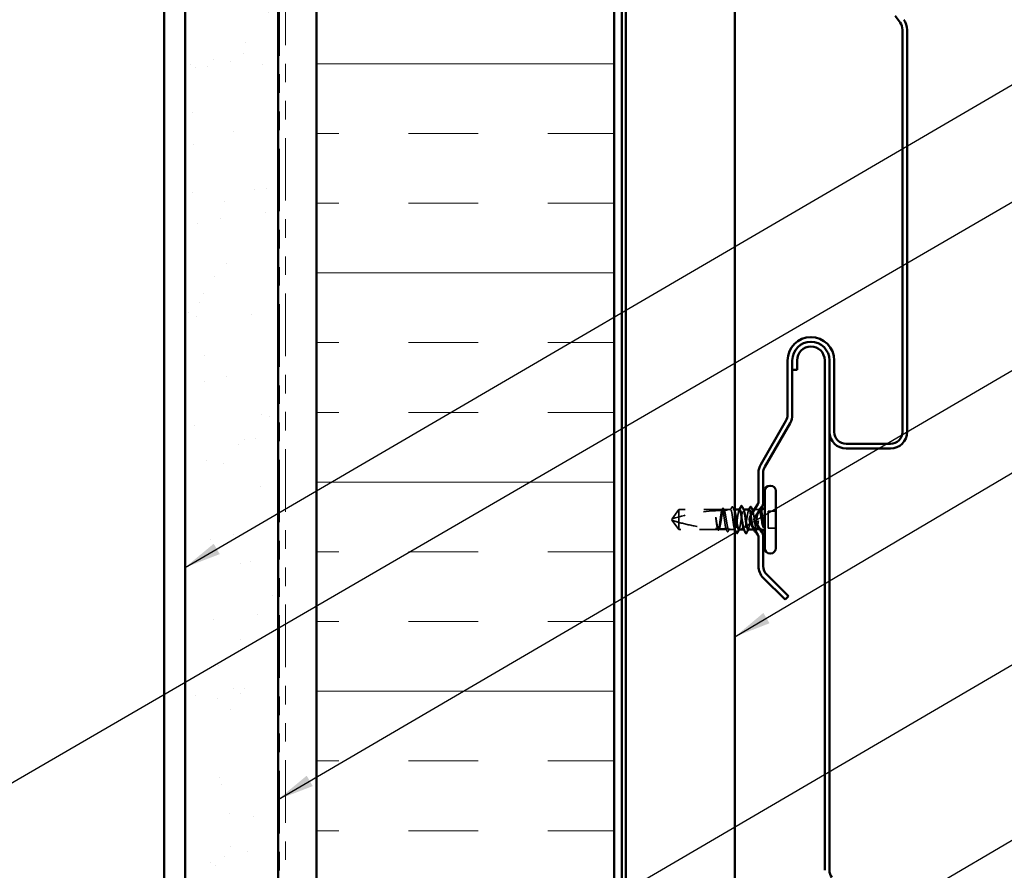
# Model space of a CAD drawing. Units: inches. Extents: x 0.6 to 33.4, y 0.6 to 21.4.
# Drawn here: x 6.2 to 11.5, y 12.5 to 17.1 of the extents above; entities that cross this region are included whole.
import ezdxf

# ---------------------------------------------------------------- set-up
doc = ezdxf.new("R2010")
doc.units = ezdxf.units.IN
doc.header["$LTSCALE"] = 2
doc.header["$MEASUREMENT"] = 0
doc.linetypes.add('DASHED', pattern=[0.2067, 0.1654, -0.0413])
doc.linetypes.add('DOUBLE_DASH_CHAIN', pattern=[1.2403, 0.6614, -0.0827, 0.1654, -0.0827, 0.1654, -0.0827])
for name, color, linetype, lineweight in [('Hatch (ANSI)', 7, 'Continuous', 18), ('Hidden (ANSI)', 7, 'DASHED', 35), ('Symbol (ANSI)', 7, 'Continuous', 25), ('Visible (ANSI)', 7, 'Continuous', 50)]:
    doc.layers.add(name, color=color, linetype=linetype, lineweight=lineweight)
doc.styles.add('Note Text (ANSI)', font='tahoma.ttf')
doc.dimstyles.new('Default (ANSI)$7', dxfattribs={"dimscale": 2, "dimtxt": 0.12, "dimasz": 0.098425, "dimexe": 0.125, "dimexo": 0.0625, "dimgap": 0.031496, "dimtad": 0, "dimtih": 1, "dimtoh": 1, "dimrnd": 1e-08, "dimzin": 4, "dimdsep": 46, "dimtxsty": 'Note Text (ANSI)', "dimcen": 0.09, "dimdle": 0.393701, "dimclrd": 256, "dimclre": 256, "dimclrt": 256, "dimadec": 0, "dimazin": 1, "dimtfac": 1, "dimtofl": 0, "dimtmove": 0, "dimatfit": 3, "dimfxl": 1, "dimtolj": 1, "dimtzin": 4, "dimlwd": -1, "dimlwe": -1, "dimarcsym": 0})

msp = doc.modelspace()

# ---------------------------------------------------------------- hatches: boundary and pattern name
at = {"layer": 'Hatch (ANSI)', "true_color": 0x804000}
h = msp.add_hatch(dxfattribs=at)
h.set_pattern_fill('AR-SAND', color=36, scale=0.25, angle=45, style=0)
h.paths.add_polyline_path([(7.549902, 18.091927), (7.549902, 6.100917), (7.049902, 6.100917), (7.049902, 18.091927)])
at = {"layer": 'Hatch (ANSI)', "true_color": 0x0080ff}
h = msp.add_hatch(dxfattribs=at)
h.set_pattern_fill('INSUL', color=150, scale=3, style=0)
h.paths.add_polyline_path([(9.357102, 18.091927), (9.357102, 6.100917), (7.757102, 6.100917), (7.757102, 18.091927)])

# ---------------------------------------------------------------- linework, layer by layer
at = {"layer": 'Hidden (ANSI)', "ltscale": 0.058741}
for p, q in [((9.705102, 14.477717), (9.668806, 14.427717)), ((9.705102, 14.369717), (9.668806, 14.419717))]:
    msp.add_line(p, q, dxfattribs=at)
at = {"layer": 'Hidden (ANSI)', "ltscale": 0.221698}
msp.add_line((9.937999, 14.477717), (9.705102, 14.477717), dxfattribs=at)
at = {"layer": 'Hidden (ANSI)', "ltscale": 0.09505}
msp.add_line((9.705102, 14.477717), (9.705102, 14.408825), dxfattribs=at)
at = {"layer": 'Hidden (ANSI)', "ltscale": 0.019038}
msp.add_line((9.965902, 14.477717), (9.945806, 14.477717), dxfattribs=at)
at = {"layer": 'Hidden (ANSI)', "ltscale": 0.016438}
msp.add_line((9.983268, 14.477717), (9.965902, 14.477717), dxfattribs=at)
at = {"layer": 'Hidden (ANSI)', "ltscale": 0.005924}
msp.add_line((10.006062, 14.477717), (9.999737, 14.477717), dxfattribs=at)
at = {"layer": 'Hidden (ANSI)', "ltscale": 0.000973187}
for p, q in [((10.052629, 14.477717), (10.051502, 14.477717)), ((10.055502, 14.369717), (10.054376, 14.369717))]:
    msp.add_line(p, q, dxfattribs=at)
at = {"layer": 'Hidden (ANSI)', "ltscale": 0.000798679}
msp.add_line((10.099881, 14.477717), (10.098937, 14.477717), dxfattribs=at)
at = {"layer": 'Hidden (ANSI)', "ltscale": 0.024224}
msp.add_line((10.136399, 14.477717), (10.110857, 14.477717), dxfattribs=at)
at = {"layer": 'Hidden (ANSI)', "ltscale": 0.000798707}
msp.add_line((10.14515, 14.477717), (10.144206, 14.477717), dxfattribs=at)
at = {"layer": 'Hidden (ANSI)', "ltscale": 0.039518}
for p, q in [((10.225902, 14.468917), (10.184302, 14.468917)), ((10.225902, 14.378517), (10.184302, 14.378517))]:
    msp.add_line(p, q, dxfattribs=at)
at = {"layer": 'Hidden (ANSI)', "ltscale": 0.085992}
msp.add_line((10.184302, 14.468917), (10.184302, 14.378517), dxfattribs=at)
at = {"layer": 'Hidden (ANSI)', "ltscale": 0.004607}
for q in [(9.668806, 14.427717), (9.668806, 14.419717)]:
    msp.add_line((9.665902, 14.423717), q, dxfattribs=at)
at = {"layer": 'Hidden (ANSI)', "ltscale": 0.066312}
msp.add_line((9.705102, 14.408825), (9.705102, 14.369717), dxfattribs=at)
at = {"layer": 'Hidden (ANSI)', "ltscale": 0.200142}
msp.add_line((9.915364, 14.369717), (9.705102, 14.369717), dxfattribs=at)
at = {"layer": 'Hidden (ANSI)', "ltscale": 0.039701}
msp.add_line((9.960633, 14.369717), (9.918841, 14.369717), dxfattribs=at)
at = {"layer": 'Hidden (ANSI)', "ltscale": 0.031452}
msp.add_line((10.005902, 14.369717), (9.972772, 14.369717), dxfattribs=at)
at = {"layer": 'Hidden (ANSI)', "ltscale": 0.001162}
msp.add_line((10.109433, 14.369717), (10.108108, 14.369717), dxfattribs=at)
at = {"layer": 'Hidden (ANSI)', "ltscale": 0.019739}
msp.add_line((10.142404, 14.369717), (10.121572, 14.369717), dxfattribs=at)
at = {"layer": 'Hidden (ANSI)', "ltscale": 0.258769}
msp.add_arc((9.961902, 13.516962), 0.956755, 91.560837, 107.839054, dxfattribs=at)
at = {"layer": 'Hidden (ANSI)', "ltscale": 0.013294}
msp.add_arc((9.961902, 13.516962), 0.956755, 90, 90.842269, dxfattribs=at)
at = {"layer": 'Hidden (ANSI)', "ltscale": 0.005884}
msp.add_arc((9.961902, 14.477717), 0.004, 270, 0, dxfattribs=at)
at = {"layer": 'Hidden (ANSI)', "ltscale": 0.000613489}
msp.add_arc((10.016302, 14.350517), 0.0008, 206.343304, 260, dxfattribs=at)
at = {"layer": 'Hidden (ANSI)', "ltscale": 0.000746462}
msp.add_arc((10.065902, 14.350517), 0.0008, 206.343304, 270, dxfattribs=at)
at = {"layer": 'Hidden (ANSI)', "ltscale": 0.141863}
msp.add_open_spline([(9.935078, 14.473341), (9.934152, 14.470604), (9.933234, 14.466663), (9.931361, 14.456693), (9.930424, 14.450719), (9.928531, 14.437586), (9.927593, 14.430554), (9.9257, 14.416366), (9.924763, 14.409347), (9.92287, 14.396266), (9.921932, 14.39033), (9.920039, 14.380348), (9.919102, 14.3764), (9.917222, 14.371076), (9.916297, 14.369717), (9.915364, 14.369717)], degree=3, knots=[1.705756323, 1.705756323, 1.705756323, 1.705756323, 1.772473945, 1.772473945, 1.84064602, 1.84064602, 1.908818095, 1.908818095, 1.97699017, 1.97699017, 2.045162245, 2.045162245, 2.113334319, 2.113334319, 2.18056466, 2.18056466, 2.18056466, 2.18056466], dxfattribs=at)
at = {"layer": 'Hidden (ANSI)', "ltscale": 0.14282}
msp.add_open_spline([(9.918841, 14.369717), (9.919112, 14.369717), (9.919383, 14.369798), (9.920787, 14.370634), (9.921908, 14.372704), (9.924172, 14.379396), (9.925293, 14.383952), (9.927556, 14.39496), (9.928677, 14.401303), (9.930941, 14.414937), (9.932061, 14.422094), (9.934325, 14.436262), (9.935446, 14.443134), (9.93771, 14.455661), (9.93883, 14.461194), (9.940778, 14.468905), (9.941587, 14.471543), (9.942399, 14.473518)], degree=3, knots=[0.258193444, 0.258193444, 0.258193444, 0.258193444, 0.27469436, 0.27469436, 0.34336795, 0.34336795, 0.41204154, 0.41204154, 0.48071513, 0.48071513, 0.54938872, 0.54938872, 0.61806231, 0.61806231, 0.6867359, 0.6867359, 0.736206521, 0.736206521, 0.736206521, 0.736206521], dxfattribs=at)
at = {"layer": 'Hidden (ANSI)', "ltscale": 0.009318}
msp.add_open_spline([(9.934806, 14.473333), (9.936314, 14.476264), (9.937814, 14.479199), (9.939311, 14.482136)], degree=3, dxfattribs=at)
at = {"layer": 'Hidden (ANSI)', "ltscale": 0.004528}
msp.add_open_spline([(9.937999, 14.477717), (9.937447, 14.476603), (9.936896, 14.47549), (9.936177, 14.474038), (9.936009, 14.4737), (9.935842, 14.473362)], degree=3, knots=[0.0228032499, 0.0228032499, 0.0228032499, 0.0228032499, 0.0346409815, 0.0346409815, 0.0382326609, 0.0382326609, 0.0382326609, 0.0382326609], dxfattribs=at)
at = {"layer": 'Hidden (ANSI)', "ltscale": 0.142777}
msp.add_open_spline([(9.95784, 14.373726), (9.957821, 14.373779), (9.957802, 14.373833), (9.956836, 14.376621), (9.955899, 14.380619), (9.954006, 14.390682), (9.953068, 14.396651), (9.951175, 14.409777), (9.950238, 14.416807), (9.948345, 14.430995), (9.947407, 14.438016), (9.945514, 14.451105), (9.944577, 14.457046), (9.942684, 14.467041), (9.941746, 14.470998), (9.939863, 14.476349), (9.938935, 14.477717), (9.937999, 14.477717)], degree=3, knots=[1.1575669, 1.1575669, 1.1575669, 1.1575669, 1.158925272, 1.158925272, 1.227097347, 1.227097347, 1.295269422, 1.295269422, 1.363441496, 1.363441496, 1.431613571, 1.431613571, 1.499785646, 1.499785646, 1.567957721, 1.567957721, 1.635423518, 1.635423518, 1.635423518, 1.635423518], dxfattribs=at)
at = {"layer": 'Hidden (ANSI)', "ltscale": 0.030161}
for points, knots in [([(9.939311, 14.482136), (9.939814, 14.483123), (9.940321, 14.483848), (9.941634, 14.484685), (9.942512, 14.484691), (9.943821, 14.48387), (9.94432, 14.483164), (9.944811, 14.482211)], [0, 0, 0, 0, 0.034433257, 0.034433257, 0.066857531, 0.066857531, 0.10073439, 0.10073439, 0.10073439, 0.10073439]), ([(10.137394, 14.482211), (10.137901, 14.483196), (10.138416, 14.48392), (10.139767, 14.484708), (10.140636, 14.484664), (10.141909, 14.48381), (10.142404, 14.483098), (10.142894, 14.482136)], [0, 0, 0, 0, 0.035007819, 0.035007819, 0.06716519, 0.06716519, 0.10073538, 0.10073538, 0.10073538, 0.10073538])]:
    msp.add_open_spline(points, degree=3, knots=knots, dxfattribs=at)
at = {"layer": 'Hidden (ANSI)', "ltscale": 0.020467}
msp.add_open_spline([(9.942399, 14.473518), (9.944211, 14.473555), (9.945667, 14.47358), (9.94704, 14.473602), (9.947294, 14.473606), (9.947635, 14.473611), (9.947739, 14.473612), (9.947838, 14.473614)], degree=3, knots=[0.0431744556, 0.0431744556, 0.0431744556, 0.0431744556, 0.1039703573, 0.1039703573, 0.119122684, 0.119122684, 0.1261871244, 0.1261871244, 0.1261871244, 0.1261871244], dxfattribs=at)
at = {"layer": 'Hidden (ANSI)', "ltscale": 0.007491}
for points in [[(9.944811, 14.482211), (9.946027, 14.479849), (9.947247, 14.47749), (9.948473, 14.475133)], [(10.133732, 14.475133), (10.134958, 14.47749), (10.136178, 14.479849), (10.137394, 14.482211)]]:
    msp.add_open_spline(points, degree=3, dxfattribs=at)
at = {"layer": 'Hidden (ANSI)', "ltscale": 0.365455}
msp.add_open_spline([(9.945806, 14.477717), (9.946114, 14.477717), (9.946422, 14.477613), (9.947863, 14.476639), (9.948984, 14.47448), (9.951247, 14.467627), (9.952368, 14.463), (9.954632, 14.451877), (9.955753, 14.445491), (9.958016, 14.431805), (9.959137, 14.42464), (9.961401, 14.410492), (9.962522, 14.403648), (9.964785, 14.391208), (9.965906, 14.385735), (9.96817, 14.376914), (9.969291, 14.373652), (9.971554, 14.369803), (9.972675, 14.369253), (9.974939, 14.370966), (9.97606, 14.373212), (9.978323, 14.380225), (9.979444, 14.384923), (9.981708, 14.396159), (9.982828, 14.402588), (9.985092, 14.416323), (9.986213, 14.423495), (9.988477, 14.437621), (9.989597, 14.444437), (9.991861, 14.456786), (9.992982, 14.462198), (9.995245, 14.470875), (9.996366, 14.474054), (9.99863, 14.477727), (9.999751, 14.478184), (10.002014, 14.47629), (10.003135, 14.473956), (10.004868, 14.468467), (10.005465, 14.466232), (10.006062, 14.463706)], degree=3, knots=[0.80534074, 0.80534074, 0.80534074, 0.80534074, 0.82408308, 0.82408308, 0.89275667, 0.89275667, 0.96143026, 0.96143026, 1.03010385, 1.03010385, 1.09877744, 1.09877744, 1.16745103, 1.16745103, 1.23612462, 1.23612462, 1.30479821, 1.30479821, 1.3734718, 1.3734718, 1.44214539, 1.44214539, 1.51081898, 1.51081898, 1.57949257, 1.57949257, 1.64816616, 1.64816616, 1.71683975, 1.71683975, 1.78551334, 1.78551334, 1.85418693, 1.85418693, 1.92286052, 1.92286052, 1.99153411, 1.99153411, 2.02796719, 2.02796719, 2.02796719, 2.02796719], dxfattribs=at)
at = {"layer": 'Hidden (ANSI)', "ltscale": 0.004261}
msp.add_open_spline([(9.947838, 14.473614), (9.947713, 14.473868), (9.947587, 14.474122), (9.946909, 14.47549), (9.946358, 14.476603), (9.945806, 14.477717)], degree=3, knots=[0.0319407455, 0.0319407455, 0.0319407455, 0.0319407455, 0.0346409815, 0.0346409815, 0.0464787131, 0.0464787131, 0.0464787131, 0.0464787131], dxfattribs=at)
at = {"layer": 'Hidden (ANSI)', "ltscale": 0.325888}
msp.add_open_spline([(10.005902, 14.369717), (10.004956, 14.369717), (10.004018, 14.371115), (10.002125, 14.376547), (10.001188, 14.380528), (9.999295, 14.390565), (9.998357, 14.396522), (9.996464, 14.409633), (9.995527, 14.41666), (9.993634, 14.430848), (9.992696, 14.437873), (9.990803, 14.450977), (9.989866, 14.456929), (9.987973, 14.466951), (9.987035, 14.470924), (9.985142, 14.476338), (9.984205, 14.477727), (9.982311, 14.477707), (9.981374, 14.4763), (9.979481, 14.47085), (9.978543, 14.466861), (9.97665, 14.456811), (9.975713, 14.450848), (9.97382, 14.437729), (9.972882, 14.430701), (9.970989, 14.416513), (9.970052, 14.40949), (9.968159, 14.396394), (9.967221, 14.390447), (9.965328, 14.380438), (9.964391, 14.376473), (9.962504, 14.371096), (9.961573, 14.369717), (9.960633, 14.369717)], degree=3, knots=[0, 0, 0, 0, 0.06817207, 0.06817207, 0.13634415, 0.13634415, 0.20451622, 0.20451622, 0.2726883, 0.2726883, 0.34086037, 0.34086037, 0.40903245, 0.40903245, 0.47720452, 0.47720452, 0.5453766, 0.5453766, 0.61354867, 0.61354867, 0.68172075, 0.68172075, 0.74989282, 0.74989282, 0.8180649, 0.8180649, 0.88623697, 0.88623697, 0.95440905, 0.95440905, 1.02258112, 1.02258112, 1.09028236, 1.09028236, 1.09028236, 1.09028236], dxfattribs=at)
at = {"layer": 'Hidden (ANSI)', "ltscale": 0.016214}
msp.add_open_spline([(9.981372, 14.475858), (9.983977, 14.480938), (9.986564, 14.486028), (9.989142, 14.491123)], degree=3, dxfattribs=at)
at = {"layer": 'Hidden (ANSI)', "ltscale": 0.030227}
msp.add_open_spline([(9.989142, 14.491123), (9.989656, 14.492137), (9.990172, 14.492873), (9.992166, 14.493728), (9.993368, 14.492704), (9.994148, 14.491174)], degree=3, knots=[0, 0, 0, 0, 0.039857502, 0.039857502, 0.100777948, 0.100777948, 0.100777948, 0.100777948], dxfattribs=at)
at = {"layer": 'Hidden (ANSI)', "ltscale": 0.017084}
msp.add_open_spline([(9.994148, 14.491174), (9.996882, 14.485818), (9.999629, 14.480468), (10.002403, 14.475133)], degree=3, dxfattribs=at)
at = {"layer": 'Hidden (ANSI)', "ltscale": 0.162728}
msp.add_open_spline([(10.030702, 14.477421), (10.029309, 14.477468), (10.027916, 14.475137), (10.026523, 14.470324), (10.023303, 14.4592), (10.020083, 14.435588), (10.016863, 14.413926), (10.013643, 14.392265), (10.010423, 14.374062), (10.007203, 14.370449), (10.00677, 14.369962), (10.006336, 14.369717), (10.005902, 14.369717)], degree=3, knots=[3.14159265, 3.14159265, 3.14159265, 3.14159265, 3.67103045, 3.67103045, 3.67103045, 4.89470726, 4.89470726, 4.89470726, 6.11838408, 6.11838408, 6.11838408, 6.28318531, 6.28318531, 6.28318531, 6.28318531], dxfattribs=at)
at = {"layer": 'Hidden (ANSI)', "ltscale": 0.177595}
msp.add_open_spline([(10.026702, 14.369717), (10.029922, 14.369717), (10.033142, 14.384634), (10.036362, 14.405347), (10.039582, 14.426059), (10.042802, 14.451126), (10.046022, 14.465218), (10.048604, 14.47652), (10.051186, 14.480133), (10.053769, 14.475383)], degree=3, knots=[-6.28318531, -6.28318531, -6.28318531, -6.28318531, -5.05950849, -5.05950849, -5.05950849, -3.83583168, -3.83583168, -3.83583168, -2.85452281, -2.85452281, -2.85452281, -2.85452281], dxfattribs=at)
at = {"layer": 'Hidden (ANSI)', "ltscale": 0.002268}
for points in [[(10.028436, 14.475507), (10.028817, 14.476244), (10.029196, 14.47698), (10.029576, 14.477717)], [(10.028969, 14.371927), (10.028588, 14.371191), (10.028209, 14.370454), (10.027829, 14.369717)]]:
    msp.add_open_spline(points, degree=3, dxfattribs=at)
at = {"layer": 'Hidden (ANSI)', "ltscale": 0.163491}
msp.add_open_spline([(10.082468, 14.477717), (10.081717, 14.477717), (10.080967, 14.477097), (10.079081, 14.474016), (10.07796, 14.470825), (10.075697, 14.462127), (10.074576, 14.456706), (10.072312, 14.444344), (10.071191, 14.437524), (10.068928, 14.423395), (10.067807, 14.416224), (10.065543, 14.402495), (10.064423, 14.396073), (10.062159, 14.384853), (10.061038, 14.380165), (10.059171, 14.3744), (10.058439, 14.372658), (10.056969, 14.370311), (10.056237, 14.369717), (10.055502, 14.369717)], degree=3, knots=[1.327705413, 1.327705413, 1.327705413, 1.327705413, 1.373471801, 1.373471801, 1.442145391, 1.442145391, 1.510818981, 1.510818981, 1.579492571, 1.579492571, 1.648166161, 1.648166161, 1.716839751, 1.716839751, 1.785513341, 1.785513341, 1.830108883, 1.830108883, 1.874704425, 1.874704425, 1.874704425, 1.874704425], dxfattribs=at)
at = {"layer": 'Hidden (ANSI)', "ltscale": 0.176549}
msp.add_open_spline([(10.076302, 14.369717), (10.077249, 14.369717), (10.078186, 14.371115), (10.08008, 14.376547), (10.081017, 14.380528), (10.08291, 14.390565), (10.083848, 14.396522), (10.085741, 14.409633), (10.086678, 14.41666), (10.088571, 14.430848), (10.089509, 14.437873), (10.091402, 14.450977), (10.092339, 14.456929), (10.094232, 14.466951), (10.09517, 14.470924), (10.097063, 14.476338), (10.098, 14.477727), (10.099578, 14.477711), (10.100205, 14.477083), (10.100833, 14.475858)], degree=3, knots=[0, 0, 0, 0, 0.068172075, 0.068172075, 0.13634415, 0.13634415, 0.204516224, 0.204516224, 0.272688299, 0.272688299, 0.340860374, 0.340860374, 0.409032449, 0.409032449, 0.477204524, 0.477204524, 0.545376599, 0.545376599, 0.590827366, 0.590827366, 0.590827366, 0.590827366], dxfattribs=at)
at = {"layer": 'Hidden (ANSI)', "ltscale": 0.002673}
msp.add_open_spline([(10.079802, 14.475133), (10.080249, 14.475994), (10.080697, 14.476855), (10.081143, 14.477717)], degree=3, dxfattribs=at)
at = {"layer": 'Hidden (ANSI)', "ltscale": 0.04542}
msp.add_open_spline([(10.103642, 14.466607), (10.103963, 14.465143), (10.104285, 14.46355), (10.105555, 14.456811), (10.106492, 14.450848), (10.108283, 14.438436), (10.10912, 14.432211), (10.109963, 14.425899)], degree=3, knots=[0.658469563, 0.658469563, 0.658469563, 0.658469563, 0.681720748, 0.681720748, 0.749892823, 0.749892823, 0.810715648, 0.810715648, 0.810715648, 0.810715648], dxfattribs=at)
at = {"layer": 'Hidden (ANSI)', "ltscale": 0.197516}
msp.add_open_spline([(10.139341, 14.474575), (10.138811, 14.475695), (10.138281, 14.476525), (10.136617, 14.478166), (10.135496, 14.47788), (10.133233, 14.474537), (10.132112, 14.471513), (10.129848, 14.463108), (10.128727, 14.45781), (10.126464, 14.445634), (10.125343, 14.438875), (10.123079, 14.424796), (10.121959, 14.417614), (10.119695, 14.403793), (10.118574, 14.39729), (10.11631, 14.385847), (10.11519, 14.381021), (10.112926, 14.373714), (10.111805, 14.371305), (10.109542, 14.369255), (10.108421, 14.369633), (10.107115, 14.371664), (10.106941, 14.371967), (10.106767, 14.372301)], degree=3, knots=[0.173722135, 0.173722135, 0.173722135, 0.173722135, 0.20602077, 0.20602077, 0.27469436, 0.27469436, 0.34336795, 0.34336795, 0.41204154, 0.41204154, 0.48071513, 0.48071513, 0.54938872, 0.54938872, 0.61806231, 0.61806231, 0.6867359, 0.6867359, 0.75540949, 0.75540949, 0.82408308, 0.82408308, 0.834650274, 0.834650274, 0.834650274, 0.834650274], dxfattribs=at)
at = {"layer": 'Hidden (ANSI)', "ltscale": 0.253485}
msp.add_open_spline([(10.110888, 14.418976), (10.111625, 14.41347), (10.11236, 14.408061), (10.114046, 14.396394), (10.114984, 14.390447), (10.116877, 14.380438), (10.117814, 14.376473), (10.119707, 14.371077), (10.120645, 14.369698), (10.122538, 14.369737), (10.123475, 14.371154), (10.125369, 14.376621), (10.126306, 14.380619), (10.128199, 14.390682), (10.129137, 14.396651), (10.13103, 14.409777), (10.131967, 14.416807), (10.13386, 14.430995), (10.134798, 14.438016), (10.136691, 14.451105), (10.137628, 14.457046), (10.139521, 14.467041), (10.140459, 14.470998), (10.142352, 14.476376), (10.143289, 14.477746), (10.144848, 14.477698), (10.145457, 14.477095), (10.14608, 14.475901), (10.146092, 14.475879), (10.146103, 14.475858)], degree=3, knots=[0.832944978, 0.832944978, 0.832944978, 0.832944978, 0.886236973, 0.886236973, 0.954409047, 0.954409047, 1.022581122, 1.022581122, 1.090753197, 1.090753197, 1.158925272, 1.158925272, 1.227097347, 1.227097347, 1.295269422, 1.295269422, 1.363441496, 1.363441496, 1.431613571, 1.431613571, 1.499785646, 1.499785646, 1.567957721, 1.567957721, 1.636129796, 1.636129796, 1.680201881, 1.680201881, 1.681007954, 1.681007954, 1.681007954, 1.681007954], dxfattribs=at)
at = {"layer": 'Hidden (ANSI)', "ltscale": 0.001151}
msp.add_open_spline([(10.142894, 14.482136), (10.143093, 14.481745), (10.143292, 14.481355), (10.143491, 14.480965)], degree=3, dxfattribs=at)
at = {"layer": 'Hidden (ANSI)', "ltscale": 0.061322}
msp.add_open_spline([(9.705102, 14.408825), (9.69863, 14.410628), (9.692392, 14.412438), (9.682978, 14.415271), (9.679865, 14.416226), (9.675242, 14.41767), (9.673736, 14.418144), (9.67155, 14.418838), (9.670841, 14.419065), (9.669862, 14.419378), (9.669551, 14.419478), (9.66903, 14.419645), (9.668806, 14.419717), (9.668806, 14.419717)], degree=3, knots=[1.771194737, 1.771194737, 1.771194737, 1.771194737, 1.893370814, 1.893370814, 1.956483175, 1.956483175, 1.988039355, 1.988039355, 2.003817445, 2.003817445, 2.01170649, 2.01170649, 2.019595535, 2.019595535, 2.019595535, 2.019595535], dxfattribs=at)
at = {"layer": 'Hidden (ANSI)', "ltscale": 0.201985}
msp.add_open_spline([(9.705102, 14.408825), (9.737939, 14.399675), (9.772249, 14.39205), (9.842075, 14.380577), (9.877571, 14.376812), (9.912147, 14.375012)], degree=3, knots=[3.501645957, 3.501645957, 3.501645957, 3.501645957, 3.813377494, 3.813377494, 4.131996124, 4.131996124, 4.131996124, 4.131996124], dxfattribs=at)
at = {"layer": 'Hidden (ANSI)', "ltscale": 0.033219}
msp.add_open_spline([(9.904684, 14.418948), (9.903944, 14.424467), (9.903419, 14.428852), (9.902989, 14.432912), (9.902881, 14.434077), (9.902823, 14.435079), (9.902799, 14.435501), (9.902812, 14.43588), (9.902819, 14.435969), (9.902839, 14.436049), (9.902846, 14.436068), (9.902857, 14.436084), (9.90286, 14.436088), (9.902866, 14.436092), (9.902869, 14.436093), (9.902875, 14.436095), (9.902877, 14.436095), (9.902883, 14.436094), (9.902886, 14.436093), (9.902894, 14.436089), (9.902899, 14.436085), (9.902912, 14.436072), (9.902921, 14.436059), (9.902958, 14.436), (9.902986, 14.43593), (9.90313, 14.435536), (9.903297, 14.43486), (9.904048, 14.431373), (9.905002, 14.425938), (9.906117, 14.418948)], degree=3, knots=[0, 0, 0, 0, 0.053244777, 0.053244777, 0.082548328, 0.082548328, 0.088507497, 0.088507497, 0.090334286, 0.090334286, 0.091006282, 0.091006282, 0.09122351, 0.09122351, 0.091361193, 0.091361193, 0.091481917, 0.091481917, 0.091626087, 0.091626087, 0.091877733, 0.091877733, 0.092488207, 0.092488207, 0.094638156, 0.094638156, 0.106239995, 0.106239995, 0.140409948, 0.140409948, 0.140409948, 0.140409948], dxfattribs=at)
at = {"layer": 'Hidden (ANSI)', "ltscale": 0.053642}
msp.add_open_spline([(9.912147, 14.375012), (9.911318, 14.377695), (9.910494, 14.381327), (9.908831, 14.39019), (9.908006, 14.395351), (9.906342, 14.406667), (9.905516, 14.412736), (9.904684, 14.418948)], degree=3, knots=[2.258027621, 2.258027621, 2.258027621, 2.258027621, 2.317850544, 2.317850544, 2.37777553, 2.37777553, 2.437700516, 2.437700516, 2.437700516, 2.437700516], dxfattribs=at)
at = {"layer": 'Hidden (ANSI)', "ltscale": 0.05417}
msp.add_open_spline([(9.906117, 14.418948), (9.907249, 14.411855), (9.90837, 14.404957), (9.910634, 14.392343), (9.911755, 14.386752), (9.913615, 14.37927), (9.914338, 14.376808), (9.915063, 14.374864)], degree=3, knots=[0, 0, 0, 0, 0.06867359, 0.06867359, 0.13734718, 0.13734718, 0.181526449, 0.181526449, 0.181526449, 0.181526449], dxfattribs=at)
at = {"layer": 'Hidden (ANSI)', "ltscale": 0.069277}
msp.add_open_spline([(10.103299, 14.382929), (10.102372, 14.386752), (10.10145, 14.391269), (10.099388, 14.402444), (10.098267, 14.409233), (10.096004, 14.423339), (10.094883, 14.430516), (10.09312, 14.441246), (10.092492, 14.444956), (10.091863, 14.448469)], degree=3, knots=[0.905016051, 0.905016051, 0.905016051, 0.905016051, 0.961430261, 0.961430261, 1.030103851, 1.030103851, 1.098777441, 1.098777441, 1.137084204, 1.137084204, 1.137084204, 1.137084204], dxfattribs=at)
at = {"layer": 'Hidden (ANSI)', "ltscale": 0.005487}
msp.add_open_spline([(9.914369, 14.369818), (9.913478, 14.371558), (9.912585, 14.373298), (9.91169, 14.375036)], degree=3, dxfattribs=at)
at = {"layer": 'Hidden (ANSI)', "ltscale": 0.004552}
msp.add_open_spline([(9.912758, 14.37498), (9.912696, 14.374983), (9.912636, 14.374986), (9.912454, 14.374996), (9.912342, 14.375002), (9.912209, 14.375009), (9.912177, 14.37501), (9.912147, 14.375012)], degree=3, knots=[0.0000868575, 0.0000868575, 0.0000868575, 0.0000868575, 0.0040193493, 0.0040193493, 0.0126880325, 0.0126880325, 0.0156016017, 0.0156016017, 0.0156016017, 0.0156016017], dxfattribs=at)
at = {"layer": 'Hidden (ANSI)', "ltscale": 0.005493}
msp.add_open_spline([(9.915364, 14.369717), (9.914495, 14.371472), (9.913626, 14.373226), (9.912758, 14.37498)], degree=3, dxfattribs=at)
at = {"layer": 'Hidden (ANSI)', "ltscale": 0.030116}
msp.add_open_spline([(9.92017, 14.369725), (9.919668, 14.368755), (9.919156, 14.368032), (9.917868, 14.367158), (9.917008, 14.367086), (9.915539, 14.367861), (9.914952, 14.368678), (9.914369, 14.369818)], degree=3, knots=[0, 0, 0, 0, 0.032382861, 0.032382861, 0.063344541, 0.063344541, 0.100567054, 0.100567054, 0.100567054, 0.100567054], dxfattribs=at)
at = {"layer": 'Hidden (ANSI)', "ltscale": 0.040745}
msp.add_open_spline([(9.915063, 14.374864), (9.929508, 14.374156), (9.943796, 14.373785), (9.95784, 14.373726)], degree=3, dxfattribs=at)
at = {"layer": 'Hidden (ANSI)', "ltscale": 0.005069}
msp.add_open_spline([(9.92125, 14.374581), (9.920447, 14.37296), (9.919644, 14.371339), (9.918841, 14.369717)], degree=3, dxfattribs=at)
at = {"layer": 'Hidden (ANSI)', "ltscale": 0.002665}
msp.add_open_spline([(9.921507, 14.372301), (9.921061, 14.371443), (9.920615, 14.370584), (9.92017, 14.369725)], degree=3, dxfattribs=at)
at = {"layer": 'Hidden (ANSI)', "ltscale": 0.013726}
msp.add_open_spline([(9.964234, 14.360798), (9.962044, 14.365113), (9.959846, 14.369424), (9.957633, 14.373727)], degree=3, dxfattribs=at)
at = {"layer": 'Hidden (ANSI)', "ltscale": 0.007268}
msp.add_open_spline([(9.95865, 14.373723), (9.958551, 14.373723), (9.958459, 14.373723), (9.958185, 14.373724), (9.958032, 14.373725), (9.957888, 14.373726), (9.957863, 14.373726), (9.95784, 14.373726)], degree=3, knots=[0.0000867626, 0.0000867626, 0.0000867626, 0.0000867626, 0.0066726348, 0.0066726348, 0.0213074603, 0.0213074603, 0.0246653078, 0.0246653078, 0.0246653078, 0.0246653078], dxfattribs=at)
at = {"layer": 'Hidden (ANSI)', "ltscale": 0.004157}
msp.add_open_spline([(9.960633, 14.369717), (9.959972, 14.371052), (9.959311, 14.372388), (9.95865, 14.373723)], degree=3, dxfattribs=at)
at = {"layer": 'Hidden (ANSI)', "ltscale": 0.030196}
msp.add_open_spline([(9.969472, 14.360736), (9.968959, 14.359736), (9.96844, 14.359007), (9.966417, 14.358028), (9.965096, 14.359101), (9.964234, 14.360798)], degree=3, knots=[0, 0, 0, 0, 0.037677266, 0.037677266, 0.100619848, 0.100619848, 0.100619848, 0.100619848], dxfattribs=at)
at = {"layer": 'Hidden (ANSI)', "ltscale": 0.012296}
msp.add_open_spline([(9.975438, 14.372301), (9.973437, 14.368453), (9.97145, 14.364597), (9.969472, 14.360736)], degree=3, dxfattribs=at)
at = {"layer": 'Hidden (ANSI)', "ltscale": 0.004199}
msp.add_open_spline([(10.006062, 14.367558), (10.005378, 14.368898), (10.004693, 14.370238), (10.004006, 14.371577)], degree=3, dxfattribs=at)
at = {"layer": 'Hidden (ANSI)', "ltscale": 0.014767}
msp.add_open_spline([(10.055502, 14.369717), (10.054747, 14.369717), (10.053992, 14.370538), (10.053236, 14.372062)], degree=3, dxfattribs=at)
at = {"layer": 'Hidden (ANSI)', "ltscale": 0.00189}
msp.add_open_spline([(10.078199, 14.371577), (10.077881, 14.370957), (10.077563, 14.370337), (10.077246, 14.369717)], degree=3, dxfattribs=at)
at = {"layer": 'Hidden (ANSI)', "ltscale": 0.000871954}
msp.add_open_spline([(10.117971, 14.360798), (10.117927, 14.360711), (10.117882, 14.360625), (10.117838, 14.360542)], degree=3, dxfattribs=at)
at = {"layer": 'Hidden (ANSI)', "ltscale": 0.011424}
msp.add_open_spline([(10.123468, 14.371577), (10.121628, 14.367988), (10.119797, 14.364394), (10.117971, 14.360798)], degree=3, dxfattribs=at)
at = {"layer": 'Visible (ANSI)', "color": 8, "true_color": 0x808080}
msp.add_line((6.937902, 6.118551), (6.937902, 18.091927), dxfattribs=at)
at = {"layer": 'Visible (ANSI)', "color": 36, "true_color": 0x804000}
for p, q in [((7.049902, 6.100917), (7.049902, 18.091927)), ((7.549902, 18.091927), (7.549902, 6.100917))]:
    msp.add_line(p, q, dxfattribs=at)
at = {"layer": 'Visible (ANSI)', "color": 30, "linetype": 'DOUBLE_DASH_CHAIN', "lineweight": 18, "ltscale": 0.254417, "true_color": 0xff8000}
for p, q in [((7.557902, 18.091927), (7.557902, 6.100917)), ((7.589902, 6.100917), (7.589902, 18.091927))]:
    msp.add_line(p, q, dxfattribs=at)
at = {"layer": 'Visible (ANSI)', "color": 150, "true_color": 0x0080ff}
for p, q in [((7.757102, 18.091927), (7.757102, 6.100917)), ((9.357102, 6.100917), (9.357102, 18.091927))]:
    msp.add_line(p, q, dxfattribs=at)
at = {"layer": 'Visible (ANSI)', "color": 96, "true_color": 0x008000}
for p, q in [((9.398702, 18.091927), (9.398702, 6.234322)), ((9.419502, 6.234322), (9.419502, 18.091927)), ((10.006062, 18.091927), (10.006062, 6.234322))]:
    msp.add_line(p, q, dxfattribs=at)
at = {"layer": 'Visible (ANSI)', "color": 5, "true_color": 0x0000ff}
for p, q in [((10.893415, 17.097202), (10.866788, 17.132536)), ((10.906302, 14.895317), (10.906302, 17.058685)), ((10.931902, 17.058685), (10.931902, 14.895317)), ((10.288702, 14.987529), (10.288702, 15.280117)), ((10.314302, 15.280117), (10.314302, 14.987529)), ((10.314302, 15.230117), (10.314302, 15.280117)), ((10.339902, 15.280117), (10.339902, 15.230117)), ((10.488702, 12.537549), (10.488702, 15.280117)), ((10.514302, 14.895317), (10.514302, 15.280117)), ((10.514302, 15.280117), (10.514302, 12.537549)), ((10.539902, 15.280117), (10.539902, 14.895317)), ((10.339902, 15.230117), (10.314302, 15.230117)), ((10.144307, 14.72028), (10.280128, 14.955529)), ((10.302298, 14.942729), (10.166477, 14.70748)), ((10.603902, 14.831317), (10.842302, 14.831317)), ((10.842302, 14.805717), (10.603902, 14.805717)), ((10.132302, 14.51548), (10.132302, 14.67548)), ((10.157902, 14.67548), (10.157902, 14.51548)), ((10.091014, 14.447161), (10.129721, 14.506765)), ((10.151191, 14.492823), (10.112484, 14.433218)), ((10.129721, 14.342243), (10.091014, 14.401847)), ((10.112484, 14.41579), (10.151191, 14.356186)), ((10.132302, 14.173529), (10.132302, 14.333529)), ((10.157902, 14.333529), (10.157902, 14.173529)), ((10.275502, 13.993215), (10.158546, 14.110172)), ((10.176648, 14.128274), (10.293604, 14.011317)), ((10.293604, 14.011317), (10.275502, 13.993215))]:
    msp.add_line(p, q, dxfattribs=at)
at = {"layer": 'Visible (ANSI)'}
for p, q in [((10.165902, 14.577717), (10.165902, 14.269717)), ((10.197902, 14.605717), (10.193902, 14.605717)), ((10.225902, 14.577717), (10.225902, 14.269717)), ((10.030702, 14.477717), (10.006062, 14.477717)), ((10.082468, 14.477717), (10.052629, 14.477717)), ((10.110857, 14.477717), (10.099881, 14.477717)), ((10.147902, 14.477717), (10.14515, 14.477717)), ((10.054376, 14.369717), (10.026702, 14.369717)), ((10.108108, 14.369717), (10.076302, 14.369717)), ((10.147902, 14.369717), (10.142404, 14.369717)), ((10.197902, 14.241717), (10.193902, 14.241717))]:
    msp.add_line(p, q, dxfattribs=at)
at = {"layer": 'Visible (ANSI)', "color": 5, "true_color": 0x0000ff}
for centre, radius, start, end in [((10.842302, 17.058685), 0.0896, 0, 37), ((10.842302, 17.058685), 0.064, 0, 37), ((10.414302, 15.280117), 0.1256, 0, 180), ((10.414302, 15.280117), 0.1, 0, 180), ((10.414302, 15.280117), 0.1, 0, 180), ((10.414302, 15.280117), 0.0744, 0, 180), ((10.224702, 14.987529), 0.064, 330, 0), ((10.224702, 14.987529), 0.0896, 330, 0), ((10.603902, 14.895317), 0.0896, 180, 270), ((10.603902, 14.895317), 0.064, 180, 270), ((10.842302, 14.895317), 0.064, 270, 0), ((10.842302, 14.895317), 0.0896, 270, 0), ((10.221902, 14.67548), 0.0896, 150, 180), ((10.221902, 14.67548), 0.064, 150, 180), ((10.116302, 14.51548), 0.016, 327, 0), ((10.116302, 14.51548), 0.0416, 327, 0), ((10.125902, 14.424504), 0.0416, 147, 213), ((10.125902, 14.424504), 0.016, 147, 213), ((10.116302, 14.333529), 0.0416, 0, 33), ((10.116302, 14.333529), 0.016, 0, 33), ((10.221902, 14.173529), 0.0896, 180, 225), ((10.221902, 14.173529), 0.064, 180, 225), ((10.578302, 12.537549), 0.064, 180, 217)]:
    msp.add_arc(centre, radius, start, end, dxfattribs=at)
at = {"layer": 'Visible (ANSI)'}
for centre, radius, start, end in [((10.193902, 14.577717), 0.028, 90, 180), ((10.197902, 14.577717), 0.028, 0, 90), ((10.147902, 14.495717), 0.018, 270, 0), ((10.016302, 14.350517), 0.0008, 260, 333.656696), ((10.065902, 14.350517), 0.0008, 270, 333.656696), ((10.147902, 14.351717), 0.018, 0, 90), ((10.193902, 14.269717), 0.028, 180, 270), ((10.197902, 14.269717), 0.028, 270, 0)]:
    msp.add_arc(centre, radius, start, end, dxfattribs=at)
for points, knots in [([(10.006062, 14.463706), (10.006591, 14.46147), (10.00712, 14.459006), (10.008783, 14.450669), (10.009904, 14.444199), (10.012168, 14.430417), (10.013289, 14.423239), (10.015552, 14.409137), (10.016673, 14.402352), (10.018937, 14.390095), (10.020058, 14.384744), (10.02211, 14.377008), (10.023025, 14.374307), (10.024867, 14.370649), (10.025782, 14.369717), (10.026702, 14.369717)], [2.027967187, 2.027967187, 2.027967187, 2.027967187, 2.060207701, 2.060207701, 2.128881291, 2.128881291, 2.197554881, 2.197554881, 2.266228471, 2.266228471, 2.334902061, 2.334902061, 2.390773579, 2.390773579, 2.446645097, 2.446645097, 2.446645097, 2.446645097]), ([(10.053236, 14.372062), (10.050772, 14.377035), (10.048307, 14.389494), (10.045843, 14.405347), (10.042623, 14.426059), (10.039403, 14.451126), (10.036183, 14.465218), (10.034356, 14.473214), (10.032529, 14.477361), (10.030702, 14.477421)], [0.28706985, 0.28706985, 0.28706985, 0.28706985, 1.22367682, 1.22367682, 1.22367682, 2.44735363, 2.44735363, 2.44735363, 3.14159265, 3.14159265, 3.14159265, 3.14159265]), ([(10.038701, 14.495603), (10.039222, 14.496632), (10.039755, 14.497386), (10.041791, 14.497997), (10.042798, 14.496996), (10.043504, 14.495603)], [0, 0, 0, 0, 0.042878708, 0.042878708, 0.100963035, 0.100963035, 0.100963035, 0.100963035]), ([(10.053769, 14.475383), (10.054406, 14.474211), (10.055044, 14.472527), (10.055682, 14.470324), (10.058902, 14.4592), (10.062122, 14.435588), (10.065342, 14.413926), (10.068562, 14.392265), (10.071782, 14.374062), (10.075002, 14.370449), (10.075435, 14.369962), (10.075869, 14.369717), (10.076302, 14.369717)], [-2.85452281, -2.85452281, -2.85452281, -2.85452281, -2.61215486, -2.61215486, -2.61215486, -1.38847804, -1.38847804, -1.38847804, -0.16480123, -0.16480123, -0.16480123, 0, 0, 0, 0]), ([(10.091863, 14.448469), (10.091365, 14.451255), (10.090867, 14.453916), (10.089235, 14.462087), (10.088114, 14.466845), (10.08585, 14.473994), (10.084729, 14.476316), (10.08322, 14.477562), (10.082844, 14.477717), (10.082468, 14.477717)], [1.137084204, 1.137084204, 1.137084204, 1.137084204, 1.167451031, 1.167451031, 1.236124621, 1.236124621, 1.304798211, 1.304798211, 1.327705413, 1.327705413, 1.327705413, 1.327705413]), ([(10.088057, 14.491174), (10.088574, 14.492188), (10.089101, 14.492928), (10.091137, 14.493706), (10.092284, 14.49266), (10.093062, 14.491123)], [0, 0, 0, 0, 0.040390767, 0.040390767, 0.100788791, 0.100788791, 0.100788791, 0.100788791]), ([(10.100833, 14.475858), (10.101148, 14.475245), (10.101462, 14.474483), (10.102401, 14.471779), (10.103021, 14.469435), (10.103642, 14.466607)], [0.5908273657, 0.5908273657, 0.5908273657, 0.5908273657, 0.6135486734, 0.6135486734, 0.6584695628, 0.6584695628, 0.6584695628, 0.6584695628]), ([(10.147902, 14.436056), (10.146771, 14.442988), (10.14565, 14.44953), (10.143386, 14.46108), (10.142265, 14.465975), (10.140534, 14.471683), (10.139938, 14.473313), (10.139341, 14.474575)], [0, 0, 0, 0, 0.06867359, 0.06867359, 0.13734718, 0.13734718, 0.173722135, 0.173722135, 0.173722135, 0.173722135]), ([(10.147902, 14.470766), (10.148922, 14.467016), (10.149889, 14.461966), (10.151645, 14.450628), (10.152427, 14.444682), (10.153967, 14.431799), (10.154712, 14.42495), (10.155984, 14.412892), (10.156513, 14.407741), (10.157498, 14.398265), (10.157952, 14.393945), (10.158393, 14.389915)], [0, 0, 0, 0, 0.073437983, 0.073437983, 0.137291237, 0.137291237, 0.202952553, 0.202952553, 0.252945191, 0.252945191, 0.298540344, 0.298540344, 0.298540344, 0.298540344]), ([(10.109963, 14.425899), (10.110065, 14.425136), (10.110167, 14.424372), (10.110476, 14.422058), (10.110682, 14.420513), (10.110888, 14.418976)], [0.8107156483, 0.8107156483, 0.8107156483, 0.8107156483, 0.8180648978, 0.8180648978, 0.8329449775, 0.8329449775, 0.8329449775, 0.8329449775]), ([(10.158105, 14.383705), (10.156676, 14.388876), (10.154854, 14.396659), (10.151907, 14.41223), (10.150947, 14.417728), (10.149289, 14.427572), (10.148588, 14.431859), (10.147902, 14.436056)], [0, 0, 0, 0, 0.062011797, 0.062011797, 0.094442965, 0.094442965, 0.119648935, 0.119648935, 0.119648935, 0.119648935]), ([(10.016164, 14.349729), (10.015725, 14.349807), (10.015353, 14.350049), (10.014665, 14.350735), (10.014348, 14.351226), (10.014038, 14.351838)], [0, 0, 0, 0, 0.0209650713, 0.0209650713, 0.0463562136, 0.0463562136, 0.0463562136, 0.0463562136]), ([(10.065902, 14.349717), (10.065036, 14.349717), (10.064391, 14.350347), (10.063746, 14.351371), (10.063622, 14.351591), (10.063501, 14.351831)], [0, 0, 0, 0, 0.0405456153, 0.0405456153, 0.0505447717, 0.0505447717, 0.0505447717, 0.0505447717]), ([(10.106767, 14.372301), (10.105812, 14.374138), (10.104862, 14.37692), (10.103702, 14.381301), (10.103501, 14.382099), (10.103299, 14.382929)], [0.8346502741, 0.8346502741, 0.8346502741, 0.8346502741, 0.8927566705, 0.8927566705, 0.9050160509, 0.9050160509, 0.9050160509, 0.9050160509]), ([(10.117838, 14.360542), (10.117372, 14.359672), (10.116888, 14.359035), (10.114976, 14.358013), (10.113597, 14.359051), (10.112733, 14.360736)], [0.0032391517, 0.0032391517, 0.0032391517, 0.0032391517, 0.0371247546, 0.0371247546, 0.1006056997, 0.1006056997, 0.1006056997, 0.1006056997]), ([(10.158393, 14.389915), (10.158526, 14.388701), (10.158629, 14.387503), (10.158755, 14.385282), (10.15877, 14.384412), (10.158728, 14.3835), (10.158704, 14.383257), (10.158648, 14.382998), (10.158617, 14.382892), (10.158561, 14.382836), (10.158549, 14.382827), (10.158527, 14.382821), (10.158518, 14.382821), (10.1585, 14.382824), (10.158491, 14.382827), (10.158474, 14.382836), (10.158466, 14.382842), (10.158446, 14.38286), (10.158435, 14.382872), (10.158405, 14.38291), (10.158386, 14.38294), (10.158325, 14.383049), (10.158282, 14.383155), (10.158194, 14.383397), (10.158145, 14.383562), (10.158105, 14.383705)], [0, 0, 0, 0, 0.0137437644, 0.0137437644, 0.0271917623, 0.0271917623, 0.0339377152, 0.0339377152, 0.0375735925, 0.0375735925, 0.0383017924, 0.0383017924, 0.0387279604, 0.0387279604, 0.0390514456, 0.0390514456, 0.0393818158, 0.0393818158, 0.0398693738, 0.0398693738, 0.0409054776, 0.0409054776, 0.0440560416, 0.0440560416, 0.0488306084, 0.0488306084, 0.0488306084, 0.0488306084])]:
    msp.add_open_spline(points, degree=3, knots=knots, dxfattribs=at)
for points in [[(10.029576, 14.477717), (10.032639, 14.483667), (10.035676, 14.489632), (10.038701, 14.495603)], [(10.043504, 14.495603), (10.046904, 14.488893), (10.050318, 14.48219), (10.053769, 14.475507)], [(10.081143, 14.477717), (10.083462, 14.482195), (10.085764, 14.486682), (10.088057, 14.491174)], [(10.093062, 14.491123), (10.095641, 14.486028), (10.098228, 14.480938), (10.100833, 14.475858)], [(10.143491, 14.480965), (10.14436, 14.479262), (10.14523, 14.477559), (10.146103, 14.475858)], [(10.146103, 14.475858), (10.146703, 14.474686), (10.147302, 14.472976), (10.147902, 14.470766)], [(10.014038, 14.351838), (10.01139, 14.357084), (10.008735, 14.362325), (10.006062, 14.367558)], [(10.018704, 14.351831), (10.018091, 14.35062), (10.017382, 14.349717), (10.016302, 14.349717)], [(10.027829, 14.369717), (10.024766, 14.363767), (10.021729, 14.357802), (10.018704, 14.351831)], [(10.063501, 14.351831), (10.060101, 14.358541), (10.056687, 14.365244), (10.053236, 14.371927)], [(10.068167, 14.351838), (10.067603, 14.350721), (10.06701, 14.3499), (10.066041, 14.349729)], [(10.077246, 14.369717), (10.074201, 14.363767), (10.071179, 14.357805), (10.068167, 14.351838)], [(10.112733, 14.360736), (10.110755, 14.364597), (10.108768, 14.368453), (10.106767, 14.372301)]]:
    msp.add_open_spline(points, degree=3, dxfattribs=at)

# ---------------------------------------------------------------- leaders
at = {"layer": 'Symbol (ANSI)', "annotation_type": 0, "has_hookline": 1, "hookline_direction": 0}
for points, text_width in [([(7.049902, 14.166785), (12.43503, 17.312258), (12.63188, 17.312258)], 2.229953), ([(2.001902, 10.618446), (12.436165, 16.679039), (12.633016, 16.679039)], 1.989953), ([(7.549902, 12.918981), (12.440305, 15.778825), (12.637155, 15.778825)], 3.309711), ([(10.006062, 13.79387), (12.454646, 15.243929), (12.651496, 15.243929)], 2.216897), ([(7.589902, 11.358819), (12.44622, 14.198984), (12.64307, 14.198984)], 4.459584), ([(9.357102, 11.440745), (12.430868, 13.251753), (12.627719, 13.251753)], 3.375312)]:
    msp.add_leader(points, dimstyle='Default (ANSI)$7', override={"dimtad": 0}, dxfattribs=dict(at, text_width=text_width))

doc.saveas('drawing.dxf')
